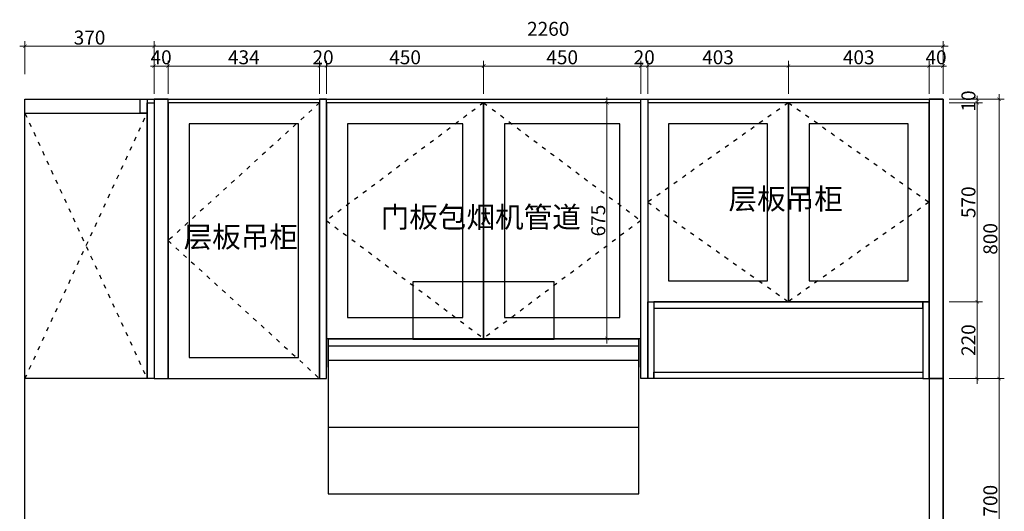
# Model space of a CAD drawing. Units: millimetres. Extents: x 1047784 to 1100323, y -1141884 to -1126692.
# Drawn here: x 1080876 to 1083697, y -1132447 to -1131039 of the extents above; entities that cross this region are included whole.
import ezdxf

# ---------------------------------------------------------------- set-up
doc = ezdxf.new("R2010")
doc.units = ezdxf.units.MM
doc.header["$PDMODE"] = 35
doc.linetypes.add('ACAD_ISO03W100', pattern=[30, 12, -18])
doc.layers.add('Q-土建柱及剪力墙', color=2, linetype='Continuous')
doc.styles.get("Standard").update_dxf_attribs({"font": 'txt', "bigfont": 'gbcbig.shx'})
doc.styles.add('宋体40注释', font='txt', dxfattribs={"width": 0.8})
doc.dimstyles.new('1倍宋体40', dxfattribs={"dimtxt": 40, "dimasz": 10, "dimexe": 15, "dimexo": 15, "dimgap": 5, "dimtad": 3, "dimdec": 0, "dimdsep": 46, "dimtxsty": '宋体40注释', "dimblk": 'ARCHTICK', "dimcen": 30, "dimdle": 15, "dimclrd": 4, "dimclre": 4, "dimclrt": 7, "dimadec": 0, "dimazin": 2, "dimtfac": 1, "dimtdec": 0, "dimtix": 1, "dimtmove": 1, "dimatfit": 3, "dimldrblk": 'DOT', "dimfxl": 80, "dimfxlon": 1, "dimtolj": 1, "dimtzin": 0, "dimlwd": 5, "dimlwe": 5, "dimarcsym": 0})

# ---------------------------------------------------------------- blocks, each defined once
blk = doc.blocks.new('_ArchTick')
at = {"color": 0, "linetype": 'ByBlock', "const_width": 0.15}
blk.add_lwpolyline([(-0.5, -0.5), (0.5, 0.5)], dxfattribs=at)
blk = doc.blocks.new('*D54')
at = {"color": 4, "lineweight": 5, "transparency": 16777216}
for p, q in [((1083481, -1131251.3), (1083481, -1131156.3)), ((1083521, -1131251.3), (1083521, -1131156.3)), ((1083481, -1131171.3), (1083471, -1131171.3)), ((1083521, -1131171.3), (1083481, -1131171.3)), ((1083521, -1131171.3), (1083531, -1131171.3))]:
    blk.add_line(p, q, dxfattribs=at)
at = {"layer": 'Defpoints', "color": 0, "transparency": 16777216}
for p in [(1083481, -1131171.3), (1083481, -1131409.9), (1083521, -1131409.9)]:
    blk.add_point(p, dxfattribs=at)
at = {"color": 4, "lineweight": 5, "transparency": 16777216, "xscale": 10, "yscale": 10, "zscale": 10}
blk.add_blockref('_ArchTick', (1083481, -1131171.3), dxfattribs=at)
at = {"color": 4, "lineweight": 5, "transparency": 16777216, "xscale": 10, "yscale": 10, "zscale": 10, "rotation": 180}
blk.add_blockref('_ArchTick', (1083521, -1131171.3), dxfattribs=at)
at = {"color": 7, "transparency": 16777216, "insert": (1083501, -1131146.3), "char_height": 40, "attachment_point": 5, "style": '宋体40注释'}
blk.add_mtext('\\A1;40', dxfattribs=at)
blk = doc.blocks.new('_Dot')
at = {"color": 0, "linetype": 'ByBlock', "lineweight": -2}
blk.add_line((-0.5, 0), (-1, 0), dxfattribs=at)
at = {"color": 0, "linetype": 'ByBlock', "const_width": 0.5}
blk.add_lwpolyline([(-0.25, 0, 1), (0.25, 0, 1)], format="xyb", close=True, dxfattribs=at)
blk = doc.blocks.new('*D55')
at = {"color": 4, "lineweight": 5, "transparency": 16777216}
for p, q in [((1083078, -1131251.3), (1083078, -1131156.3)), ((1083481, -1131251.3), (1083481, -1131156.3)), ((1083496, -1131171.3), (1083063, -1131171.3))]:
    blk.add_line(p, q, dxfattribs=at)
at = {"layer": 'Defpoints', "color": 0, "transparency": 16777216}
for p in [(1083078, -1131171.3), (1083078, -1131276.5), (1083481, -1131409.9)]:
    blk.add_point(p, dxfattribs=at)
at = {"color": 4, "lineweight": 5, "transparency": 16777216, "xscale": 10, "yscale": 10, "zscale": 10, "rotation": 180}
blk.add_blockref('_ArchTick', (1083078, -1131171.3), dxfattribs=at)
at = {"color": 4, "lineweight": 5, "transparency": 16777216, "xscale": 10, "yscale": 10, "zscale": 10}
blk.add_blockref('_ArchTick', (1083481, -1131171.3), dxfattribs=at)
at = {"color": 7, "transparency": 16777216, "insert": (1083279.5, -1131146.3), "char_height": 40, "attachment_point": 5, "style": '宋体40注释'}
blk.add_mtext('\\A1;403', dxfattribs=at)
blk = doc.blocks.new('*D56')
at = {"color": 4, "lineweight": 5, "transparency": 16777216}
for p, q in [((1082675, -1131251.3), (1082675, -1131156.3)), ((1083078, -1131251.3), (1083078, -1131156.3)), ((1083093, -1131171.3), (1082660, -1131171.3))]:
    blk.add_line(p, q, dxfattribs=at)
at = {"layer": 'Defpoints', "color": 0, "transparency": 16777216}
for p in [(1082675, -1131171.3), (1083078, -1131276.5), (1082675, -1131284.4)]:
    blk.add_point(p, dxfattribs=at)
at = {"color": 4, "lineweight": 5, "transparency": 16777216, "xscale": 10, "yscale": 10, "zscale": 10, "rotation": 180}
blk.add_blockref('_ArchTick', (1082675, -1131171.3), dxfattribs=at)
at = {"color": 4, "lineweight": 5, "transparency": 16777216, "xscale": 10, "yscale": 10, "zscale": 10}
blk.add_blockref('_ArchTick', (1083078, -1131171.3), dxfattribs=at)
at = {"color": 7, "transparency": 16777216, "insert": (1082876.5, -1131146.3), "char_height": 40, "attachment_point": 5, "style": '宋体40注释'}
blk.add_mtext('\\A1;403', dxfattribs=at)
blk = doc.blocks.new('*D57')
at = {"color": 4, "lineweight": 5, "transparency": 16777216}
for p, q in [((1082655, -1131251.3), (1082655, -1131156.3)), ((1082675, -1131251.3), (1082675, -1131156.3)), ((1082655, -1131171.3), (1082645, -1131171.3)), ((1082675, -1131171.3), (1082655, -1131171.3)), ((1082675, -1131171.3), (1082685, -1131171.3))]:
    blk.add_line(p, q, dxfattribs=at)
at = {"layer": 'Defpoints', "color": 0, "transparency": 16777216}
for p in [(1082655, -1131171.3), (1082655, -1131276.5), (1082675, -1131284.4)]:
    blk.add_point(p, dxfattribs=at)
at = {"color": 4, "lineweight": 5, "transparency": 16777216, "xscale": 10, "yscale": 10, "zscale": 10}
blk.add_blockref('_ArchTick', (1082655, -1131171.3), dxfattribs=at)
at = {"color": 4, "lineweight": 5, "transparency": 16777216, "xscale": 10, "yscale": 10, "zscale": 10, "rotation": 180}
blk.add_blockref('_ArchTick', (1082675, -1131171.3), dxfattribs=at)
at = {"color": 7, "transparency": 16777216, "insert": (1082665, -1131146.3), "char_height": 40, "attachment_point": 5, "style": '宋体40注释'}
blk.add_mtext('\\A1;20', dxfattribs=at)
blk = doc.blocks.new('*D58')
at = {"color": 4, "lineweight": 5, "transparency": 16777216}
for p, q in [((1081735, -1131251.3), (1081735, -1131156.3)), ((1081755, -1131251.3), (1081755, -1131156.3)), ((1081735, -1131171.3), (1081725, -1131171.3)), ((1081755, -1131171.3), (1081735, -1131171.3)), ((1081755, -1131171.3), (1081765, -1131171.3))]:
    blk.add_line(p, q, dxfattribs=at)
at = {"layer": 'Defpoints', "color": 0, "transparency": 16777216}
for p in [(1081735, -1131171.3), (1081735, -1131276.5), (1081755, -1131276.5)]:
    blk.add_point(p, dxfattribs=at)
at = {"color": 4, "lineweight": 5, "transparency": 16777216, "xscale": 10, "yscale": 10, "zscale": 10}
blk.add_blockref('_ArchTick', (1081735, -1131171.3), dxfattribs=at)
at = {"color": 4, "lineweight": 5, "transparency": 16777216, "xscale": 10, "yscale": 10, "zscale": 10, "rotation": 180}
blk.add_blockref('_ArchTick', (1081755, -1131171.3), dxfattribs=at)
at = {"color": 7, "transparency": 16777216, "insert": (1081745, -1131146.3), "char_height": 40, "attachment_point": 5, "style": '宋体40注释'}
blk.add_mtext('\\A1;20', dxfattribs=at)
blk = doc.blocks.new('*D59')
at = {"color": 4, "lineweight": 5, "transparency": 16777216}
for p, q in [((1081301, -1131251.3), (1081301, -1131156.3)), ((1081735, -1131251.3), (1081735, -1131156.3)), ((1081750, -1131171.3), (1081286, -1131171.3))]:
    blk.add_line(p, q, dxfattribs=at)
at = {"layer": 'Defpoints', "color": 0, "transparency": 16777216}
for p in [(1081301, -1131171.3), (1081301, -1131276.5), (1081735, -1131276.5)]:
    blk.add_point(p, dxfattribs=at)
at = {"color": 4, "lineweight": 5, "transparency": 16777216, "xscale": 10, "yscale": 10, "zscale": 10, "rotation": 180}
blk.add_blockref('_ArchTick', (1081301, -1131171.3), dxfattribs=at)
at = {"color": 4, "lineweight": 5, "transparency": 16777216, "xscale": 10, "yscale": 10, "zscale": 10}
blk.add_blockref('_ArchTick', (1081735, -1131171.3), dxfattribs=at)
at = {"color": 7, "transparency": 16777216, "insert": (1081518, -1131146.3), "char_height": 40, "attachment_point": 5, "style": '宋体40注释'}
blk.add_mtext('\\A1;434', dxfattribs=at)
blk = doc.blocks.new('*D60')
at = {"color": 4, "lineweight": 5, "transparency": 16777216}
for p, q in [((1081261, -1131251.3), (1081261, -1131156.3)), ((1081301, -1131251.3), (1081301, -1131156.3)), ((1081261, -1131171.3), (1081251, -1131171.3)), ((1081301, -1131171.3), (1081261, -1131171.3)), ((1081301, -1131171.3), (1081311, -1131171.3))]:
    blk.add_line(p, q, dxfattribs=at)
at = {"layer": 'Defpoints', "color": 0, "transparency": 16777216}
for p in [(1081261, -1131171.3), (1081261, -1131276.5), (1081301, -1131276.5)]:
    blk.add_point(p, dxfattribs=at)
at = {"color": 4, "lineweight": 5, "transparency": 16777216, "xscale": 10, "yscale": 10, "zscale": 10}
blk.add_blockref('_ArchTick', (1081261, -1131171.3), dxfattribs=at)
at = {"color": 4, "lineweight": 5, "transparency": 16777216, "xscale": 10, "yscale": 10, "zscale": 10, "rotation": 180}
blk.add_blockref('_ArchTick', (1081301, -1131171.3), dxfattribs=at)
at = {"color": 7, "transparency": 16777216, "insert": (1081281, -1131146.3), "char_height": 40, "attachment_point": 5, "style": '宋体40注释'}
blk.add_mtext('\\A1;40', dxfattribs=at)
blk = doc.blocks.new('*D61')
at = {"color": 4, "lineweight": 5, "transparency": 16777216}
for p, q in [((1080891, -1131194.8), (1080891, -1131099.8)), ((1081261, -1131194.8), (1081261, -1131099.8)), ((1080876, -1131114.8), (1081276, -1131114.8))]:
    blk.add_line(p, q, dxfattribs=at)
at = {"layer": 'Defpoints', "color": 0, "transparency": 16777216}
for p in [(1081261, -1131114.8), (1080891, -1131391.1), (1081261, -1131391.1)]:
    blk.add_point(p, dxfattribs=at)
at = {"color": 4, "lineweight": 5, "transparency": 16777216, "xscale": 10, "yscale": 10, "zscale": 10, "rotation": 180}
blk.add_blockref('_ArchTick', (1080891, -1131114.8), dxfattribs=at)
at = {"color": 4, "lineweight": 5, "transparency": 16777216, "xscale": 10, "yscale": 10, "zscale": 10}
blk.add_blockref('_ArchTick', (1081261, -1131114.8), dxfattribs=at)
at = {"color": 7, "transparency": 16777216, "insert": (1081076, -1131089.8), "char_height": 40, "attachment_point": 5, "style": '宋体40注释'}
blk.add_mtext('\\A1;370', dxfattribs=at)
blk = doc.blocks.new('*D62')
at = {"color": 4, "lineweight": 5, "transparency": 16777216}
for p, q in [((1081261, -1131194.8), (1081261, -1131099.8)), ((1083521, -1131194.8), (1083521, -1131099.8)), ((1081246, -1131114.8), (1083536, -1131114.8))]:
    blk.add_line(p, q, dxfattribs=at)
at = {"layer": 'Defpoints', "color": 0, "transparency": 16777216}
for p in [(1083521, -1131114.8), (1083521, -1131266.5), (1081261, -1131391.1)]:
    blk.add_point(p, dxfattribs=at)
at = {"color": 4, "lineweight": 5, "transparency": 16777216, "xscale": 10, "yscale": 10, "zscale": 10, "rotation": 180}
blk.add_blockref('_ArchTick', (1081261, -1131114.8), dxfattribs=at)
at = {"color": 4, "lineweight": 5, "transparency": 16777216, "xscale": 10, "yscale": 10, "zscale": 10}
blk.add_blockref('_ArchTick', (1083521, -1131114.8), dxfattribs=at)
at = {"color": 7, "transparency": 16777216, "insert": (1082390, -1131064.8), "char_height": 40, "attachment_point": 5, "style": '宋体40注释'}
blk.add_mtext('\\A1;2260', dxfattribs=at)
blk = doc.blocks.new('*D67')
at = {"color": 4, "lineweight": 5, "transparency": 16777216}
for p, q in [((1083601.6, -1132066.5), (1083696.6, -1132066.5)), ((1083681.6, -1132781.5), (1083681.6, -1132051.5)), ((1083601.6, -1132766.5), (1083696.6, -1132766.5))]:
    blk.add_line(p, q, dxfattribs=at)
at = {"layer": 'Defpoints', "color": 0, "transparency": 16777216}
for p in [(1083521, -1132066.5), (1083681.6, -1132066.5), (1082921, -1132766.5)]:
    blk.add_point(p, dxfattribs=at)
at = {"color": 4, "lineweight": 5, "transparency": 16777216, "xscale": 10, "yscale": 10, "zscale": 10}
for p, rotation in [((1083681.6, -1132066.5), 90), ((1083681.6, -1132766.5), 270)]:
    blk.add_blockref('_ArchTick', p, dxfattribs=dict(at, rotation=rotation))
at = {"color": 7, "transparency": 16777216, "insert": (1083656.6, -1132416.5), "char_height": 40, "attachment_point": 5, "rotation": 90, "style": '宋体40注释'}
blk.add_mtext('\\A1;700', dxfattribs=at)
blk = doc.blocks.new('*D68')
at = {"color": 4, "lineweight": 5, "transparency": 16777216}
for p, q in [((1083681.6, -1132081.5), (1083681.6, -1131251.5)), ((1083601.6, -1131266.5), (1083696.6, -1131266.5)), ((1083601.6, -1132066.5), (1083696.6, -1132066.5))]:
    blk.add_line(p, q, dxfattribs=at)
at = {"layer": 'Defpoints', "color": 0, "transparency": 16777216}
for p in [(1083521, -1131266.5), (1083681.6, -1131266.5), (1083521, -1132066.5)]:
    blk.add_point(p, dxfattribs=at)
at = {"color": 4, "lineweight": 5, "transparency": 16777216, "xscale": 10, "yscale": 10, "zscale": 10}
for p, rotation in [((1083681.6, -1131266.5), 90), ((1083681.6, -1132066.5), 270)]:
    blk.add_blockref('_ArchTick', p, dxfattribs=dict(at, rotation=rotation))
at = {"color": 7, "transparency": 16777216, "insert": (1083656.6, -1131666.5), "char_height": 40, "attachment_point": 5, "rotation": 90, "style": '宋体40注释'}
blk.add_mtext('\\A1;800', dxfattribs=at)
blk = doc.blocks.new('*D69')
at = {"color": 4, "lineweight": 5, "transparency": 16777216}
for p, q in [((1083618.8, -1132081.5), (1083618.8, -1131831.5)), ((1083538.8, -1131846.5), (1083633.8, -1131846.5)), ((1083538.8, -1132066.5), (1083633.8, -1132066.5))]:
    blk.add_line(p, q, dxfattribs=at)
at = {"layer": 'Defpoints', "color": 0, "transparency": 16777216}
for p in [(1083481, -1131846.5), (1083618.8, -1131846.5), (1083521, -1132066.5)]:
    blk.add_point(p, dxfattribs=at)
at = {"color": 4, "lineweight": 5, "transparency": 16777216, "xscale": 10, "yscale": 10, "zscale": 10}
for p, rotation in [((1083618.8, -1131846.5), 90), ((1083618.8, -1132066.5), 270)]:
    blk.add_blockref('_ArchTick', p, dxfattribs=dict(at, rotation=rotation))
at = {"color": 7, "transparency": 16777216, "insert": (1083593.8, -1131956.5), "char_height": 40, "attachment_point": 5, "rotation": 90, "style": '宋体40注释'}
blk.add_mtext('\\A1;220', dxfattribs=at)
blk = doc.blocks.new('*D70')
at = {"color": 4, "lineweight": 5, "transparency": 16777216}
for p, q in [((1083538.8, -1131276.5), (1083633.8, -1131276.5)), ((1083618.8, -1131861.5), (1083618.8, -1131261.5)), ((1083538.8, -1131846.5), (1083633.8, -1131846.5))]:
    blk.add_line(p, q, dxfattribs=at)
at = {"layer": 'Defpoints', "color": 0, "transparency": 16777216}
for p in [(1083481, -1131276.5), (1083618.8, -1131276.5), (1083481, -1131846.5)]:
    blk.add_point(p, dxfattribs=at)
at = {"color": 4, "lineweight": 5, "transparency": 16777216, "xscale": 10, "yscale": 10, "zscale": 10}
for p, rotation in [((1083618.8, -1131276.5), 90), ((1083618.8, -1131846.5), 270)]:
    blk.add_blockref('_ArchTick', p, dxfattribs=dict(at, rotation=rotation))
at = {"color": 7, "transparency": 16777216, "insert": (1083593.8, -1131561.5), "char_height": 40, "attachment_point": 5, "rotation": 90, "style": '宋体40注释'}
blk.add_mtext('\\A1;570', dxfattribs=at)
blk = doc.blocks.new('*D71')
at = {"color": 4, "lineweight": 5, "transparency": 16777216}
for p, q in [((1083538.8, -1131266.5), (1083633.8, -1131266.5)), ((1083538.8, -1131276.5), (1083633.8, -1131276.5)), ((1083618.8, -1131266.5), (1083618.8, -1131256.5)), ((1083618.8, -1131276.5), (1083618.8, -1131266.5)), ((1083618.8, -1131276.5), (1083618.8, -1131286.5))]:
    blk.add_line(p, q, dxfattribs=at)
at = {"layer": 'Defpoints', "color": 0, "transparency": 16777216}
for p in [(1083481, -1131266.5), (1083481, -1131276.5), (1083618.8, -1131266.5)]:
    blk.add_point(p, dxfattribs=at)
at = {"color": 4, "lineweight": 5, "transparency": 16777216, "xscale": 10, "yscale": 10, "zscale": 10}
for p, rotation in [((1083618.8, -1131266.5), 270), ((1083618.8, -1131276.5), 90)]:
    blk.add_blockref('_ArchTick', p, dxfattribs=dict(at, rotation=rotation))
at = {"color": 7, "transparency": 16777216, "insert": (1083593.8, -1131271.5), "char_height": 40, "attachment_point": 5, "rotation": 90, "style": '宋体40注释'}
blk.add_mtext('\\A1;10', dxfattribs=at)
blk = doc.blocks.new('THTHTHTHR')
at = {"color": 8, "linetype": 'ByBlock'}
for p, q in [((887591.3, -1239515.9), (887591.3, -1239435.9)), ((888481.3, -1239435.9), (887591.3, -1239435.9)), ((888478.3, -1239435.9), (887594.3, -1239435.9)), ((888481.3, -1239435.9), (888481.3, -1239515.9)), ((888481.3, -1239455.9), (887591.3, -1239455.9)), ((887591.3, -1239495.9), (888481.3, -1239495.9)), ((888481.3, -1239688.8), (887591.3, -1239688.8))]:
    blk.add_line(p, q, dxfattribs=at)
for points in [[(888238.8, -1239271.9), (887833.8, -1239271.9), (887833.8, -1239435.9), (888238.8, -1239435.9)], [(888481.3, -1239435.9), (887591.3, -1239435.9), (887591.3, -1239878.9), (888481.3, -1239878.9)]]:
    blk.add_lwpolyline(points, close=True, dxfattribs=at)
blk = doc.blocks.new('*D16')
at = {"color": 4, "lineweight": 5, "transparency": 16777216}
for p, q in [((1081755, -1131251.3), (1081755, -1131156.3)), ((1082205, -1131251.3), (1082205, -1131156.3)), ((1081740, -1131171.3), (1082220, -1131171.3))]:
    blk.add_line(p, q, dxfattribs=at)
at = {"layer": 'Defpoints', "color": 0, "transparency": 16777216}
for p in [(1082205, -1131171.3), (1081755, -1131276.5), (1082205, -1131276.5)]:
    blk.add_point(p, dxfattribs=at)
at = {"color": 4, "lineweight": 5, "transparency": 16777216, "xscale": 10, "yscale": 10, "zscale": 10, "rotation": 180}
blk.add_blockref('_ArchTick', (1081755, -1131171.3), dxfattribs=at)
at = {"color": 4, "lineweight": 5, "transparency": 16777216, "xscale": 10, "yscale": 10, "zscale": 10}
blk.add_blockref('_ArchTick', (1082205, -1131171.3), dxfattribs=at)
at = {"color": 7, "transparency": 16777216, "insert": (1081980, -1131146.3), "char_height": 40, "attachment_point": 5, "style": '宋体40注释'}
blk.add_mtext('\\A1;450', dxfattribs=at)
blk = doc.blocks.new('*D17')
at = {"color": 4, "lineweight": 5, "transparency": 16777216}
for p, q in [((1082205, -1131251.3), (1082205, -1131156.3)), ((1082655, -1131251.3), (1082655, -1131156.3)), ((1082190, -1131171.3), (1082670, -1131171.3))]:
    blk.add_line(p, q, dxfattribs=at)
at = {"layer": 'Defpoints', "color": 0, "transparency": 16777216}
for p in [(1082655, -1131171.3), (1082205, -1131276.5), (1082655, -1131276.5)]:
    blk.add_point(p, dxfattribs=at)
at = {"color": 4, "lineweight": 5, "transparency": 16777216, "xscale": 10, "yscale": 10, "zscale": 10, "rotation": 180}
blk.add_blockref('_ArchTick', (1082205, -1131171.3), dxfattribs=at)
at = {"color": 4, "lineweight": 5, "transparency": 16777216, "xscale": 10, "yscale": 10, "zscale": 10}
blk.add_blockref('_ArchTick', (1082655, -1131171.3), dxfattribs=at)
at = {"color": 7, "transparency": 16777216, "insert": (1082430, -1131146.3), "char_height": 40, "attachment_point": 5, "style": '宋体40注释'}
blk.add_mtext('\\A1;450', dxfattribs=at)
blk = doc.blocks.new('*D144')
at = {"color": 4, "lineweight": 5, "transparency": 16777216}
for p, q in [((1082638.4, -1131276.5), (1082543.4, -1131276.5)), ((1082558.4, -1131966.5), (1082558.4, -1131261.5)), ((1082638.4, -1131951.5), (1082543.4, -1131951.5))]:
    blk.add_line(p, q, dxfattribs=at)
at = {"layer": 'Defpoints', "color": 0, "transparency": 16777216}
for p in [(1082558.4, -1131276.5), (1082655, -1131276.5), (1082655, -1131951.5)]:
    blk.add_point(p, dxfattribs=at)
at = {"color": 4, "lineweight": 5, "transparency": 16777216, "xscale": 10, "yscale": 10, "zscale": 10}
for p, rotation in [((1082558.4, -1131276.5), 90), ((1082558.4, -1131951.5), 270)]:
    blk.add_blockref('_ArchTick', p, dxfattribs=dict(at, rotation=rotation))
at = {"color": 7, "transparency": 16777216, "insert": (1082533.4, -1131614), "char_height": 40, "attachment_point": 5, "rotation": 90, "style": '宋体40注释'}
blk.add_mtext('\\A1;675', dxfattribs=at)

msp = doc.modelspace()

# ---------------------------------------------------------------- linework, layer by layer
at = {"color": 8, "linetype": 'ACAD_ISO03W100'}
for p, q in [((1080891, -1132066.5), (1081241, -1131306.5)), ((1080891, -1131306.5), (1081241, -1132066.5))]:
    msp.add_line(p, q, dxfattribs=at)
at = {"color": 3}
for points in [[(1081221, -1131266.5), (1081241, -1131266.5), (1081241, -1131306.5), (1081221, -1131306.5)], [(1081241, -1131276.5), (1081261, -1131276.5), (1081261, -1132066.5), (1081241, -1132066.5)], [(1080891, -1131306.5), (1081241, -1131306.5), (1081241, -1132066.5), (1080891, -1132066.5)]]:
    msp.add_lwpolyline(points, close=True, dxfattribs=at)
for points in [[(1081261, -1132066.5), (1081301, -1132066.5), (1081301, -1131266.5), (1081261, -1131266.5)], [(1081301, -1132066.5), (1081735, -1132066.5), (1081735, -1131276.5), (1081301, -1131276.5)], [(1081735, -1132066.5), (1081755, -1132066.5), (1081755, -1131266.5), (1081735, -1131266.5)], [(1081755, -1131951.5), (1082205, -1131951.5), (1082205, -1131276.5), (1081755, -1131276.5)], [(1082205, -1131951.5), (1082655, -1131951.5), (1082655, -1131276.5), (1082205, -1131276.5)], [(1082675, -1132066.5), (1082655, -1132066.5), (1082655, -1131266.5), (1082675, -1131266.5)], [(1082675, -1131846.5), (1083078, -1131846.5), (1083078, -1131276.5), (1082675, -1131276.5)], [(1083078, -1131846.5), (1083481, -1131846.5), (1083481, -1131276.5), (1083078, -1131276.5)], [(1083481, -1132066.5), (1083521, -1132066.5), (1083521, -1131266.5), (1083481, -1131266.5)], [(1082675, -1131846.5), (1082693, -1131846.5), (1082693, -1132066.5), (1082675, -1132066.5)], [(1083463, -1131846.5), (1082693, -1131846.5), (1082693, -1131864.5), (1083463, -1131864.5)], [(1083463, -1132066.5), (1083481, -1132066.5), (1083481, -1131846.5), (1083463, -1131846.5)], [(1082693, -1132048.5), (1083463, -1132048.5), (1083463, -1132066.5), (1082693, -1132066.5)]]:
    msp.add_lwpolyline(points, close=True)
at = {"color": 8, "linetype": 'ACAD_ISO03W100'}
for points in [[(1081735, -1131276.5), (1081301, -1131671.5), (1081735, -1132066.5)], [(1082205, -1131276.5), (1081755, -1131614), (1082205, -1131951.5)], [(1082205, -1131276.5), (1082655, -1131614), (1082205, -1131951.5)], [(1083078, -1131276.5), (1082675, -1131561.5), (1083078, -1131846.5)], [(1083078, -1131276.5), (1083481, -1131561.5), (1083078, -1131846.5)]]:
    msp.add_lwpolyline(points, dxfattribs=at)
at = {"color": 8}
for points in [[(1081361, -1132006.5), (1081675, -1132006.5), (1081675, -1131336.5), (1081361, -1131336.5)], [(1081815, -1131891.5), (1082145, -1131891.5), (1082145, -1131336.5), (1081815, -1131336.5)], [(1082265, -1131891.5), (1082595, -1131891.5), (1082595, -1131336.5), (1082265, -1131336.5)], [(1082735, -1131786.5), (1083018, -1131786.5), (1083018, -1131336.5), (1082735, -1131336.5)], [(1083138, -1131786.5), (1083421, -1131786.5), (1083421, -1131336.5), (1083138, -1131336.5)]]:
    msp.add_lwpolyline(points, close=True, dxfattribs=at)
at = {"layer": 'Q-土建柱及剪力墙', "color": 5}
for points in [[(1080891, -1131266.5), (1083521, -1131266.5), (1083521, -1133666.5), (1080891, -1133666.5)], [(1083481, -1132766.5), (1083521, -1132766.5), (1083521, -1132066.5), (1083481, -1132066.5)]]:
    msp.add_lwpolyline(points, close=True, dxfattribs=at)

# ---------------------------------------------------------------- block references
msp.add_blockref('THTHTHTHR', (194168.6, 107482.4))

# ---------------------------------------------------------------- texts
at = {"char_height": 60, "attachment_point": 1}
for s, insert, width in [('{\\fSimSun|b0|i0|c134|p2;层板吊柜}', (1082906.5, -1131521.8), 350.836), ('{\\fSimSun|b0|i0|c134|p2;门板包烟机管道}', (1081910.2, -1131574), 595.006), ('{\\fSimSun|b0|i0|c134|p2;层板吊柜}', (1081345.5, -1131630.9), 344.592)]:
    msp.add_mtext(s, dxfattribs=dict(at, insert=insert, width=width))

# ---------------------------------------------------------------- dimensions: what is measured, and where the dimension line sits
dim = msp.add_linear_dim(base=(1083521, -1131114.8), p1=(1081261, -1131391.1), p2=(1083521, -1131266.5), dimstyle='1倍宋体40')
dim.commit()
dim.dimension.update_dxf_attribs({"geometry": '*D62', "text_midpoint": (1082390, -1131089.8), "dimtype": 128})
for base, p1, p2, picture, middle in [((1081261, -1131114.8), (1080891, -1131391.1), (1081261, -1131391.1), '*D61', (1081076, -1131089.8)), ((1081261, -1131171.3), (1081301, -1131276.5), (1081261, -1131276.5), '*D60', (1081281, -1131146.3)), ((1081301, -1131171.3), (1081735, -1131276.5), (1081301, -1131276.5), '*D59', (1081518, -1131146.3)), ((1081735, -1131171.3), (1081755, -1131276.5), (1081735, -1131276.5), '*D58', (1081745, -1131146.3)), ((1082205, -1131171.3), (1081755, -1131276.5), (1082205, -1131276.5), '*D16', (1081980, -1131146.3)), ((1082655, -1131171.3), (1082205, -1131276.5), (1082655, -1131276.5), '*D17', (1082430, -1131146.3)), ((1082655, -1131171.3), (1082675, -1131284.4), (1082655, -1131276.5), '*D57', (1082665, -1131146.3)), ((1082675, -1131171.3), (1083078, -1131276.5), (1082675, -1131284.4), '*D56', (1082876.5, -1131146.3)), ((1083078, -1131171.3), (1083481, -1131409.9), (1083078, -1131276.5), '*D55', (1083279.5, -1131146.3)), ((1083481, -1131171.3), (1083521, -1131409.9), (1083481, -1131409.9), '*D54', (1083501, -1131146.3))]:
    dim = msp.add_linear_dim(base=base, p1=p1, p2=p2, dimstyle='1倍宋体40')
    dim.commit()
    dim.dimension.update_dxf_attribs({"geometry": picture, "text_midpoint": middle})
for base, p1, p2, picture, middle in [((1083618.8, -1131266.5), (1083481, -1131276.5), (1083481, -1131266.5), '*D71', (1083593.8, -1131271.5)), ((1083681.6, -1131266.5), (1083521, -1132066.5), (1083521, -1131266.5), '*D68', (1083656.6, -1131666.5)), ((1082558.4, -1131276.5), (1082655, -1131951.5), (1082655, -1131276.5), '*D144', (1082533.4, -1131614)), ((1083618.8, -1131276.5), (1083481, -1131846.5), (1083481, -1131276.5), '*D70', (1083593.8, -1131561.5)), ((1083618.8, -1131846.5), (1083521, -1132066.5), (1083481, -1131846.5), '*D69', (1083593.8, -1131956.5)), ((1083681.6, -1132066.5), (1082921, -1132766.5), (1083521, -1132066.5), '*D67', (1083656.6, -1132416.5))]:
    dim = msp.add_linear_dim(base=base, p1=p1, p2=p2, angle=90, dimstyle='1倍宋体40')
    dim.commit()
    dim.dimension.update_dxf_attribs({"geometry": picture, "text_midpoint": middle})

doc.saveas('drawing.dxf')
